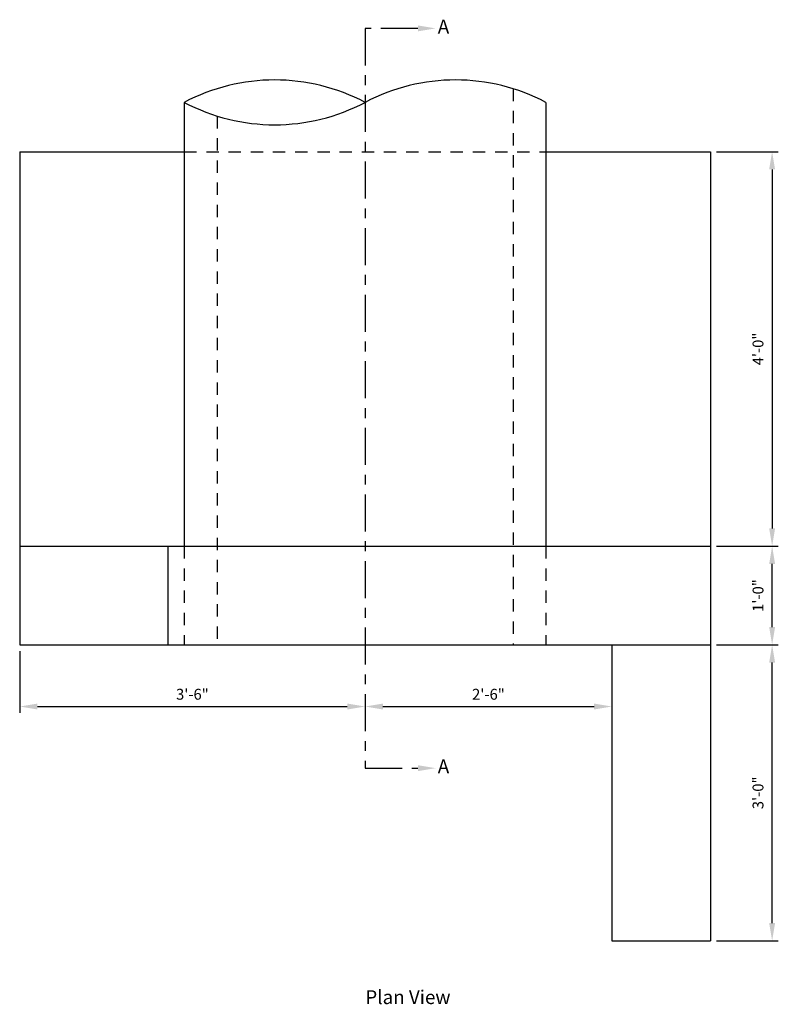
# Model space of a CAD drawing. Units: feet. Extents: x 165.9 to 186.4, y -7.9 to 13.6.
# Drawn here: x 167.3 to 175, y 3.6 to 13.6 of the extents above; entities that cross this region are included whole.
import ezdxf
from ezdxf.enums import TextEntityAlignment as Align

# ---------------------------------------------------------------- set-up
doc = ezdxf.new("R2010")
doc.units = ezdxf.units.FT
doc.header["$LTSCALE"] = 0.5
doc.header["$MEASUREMENT"] = 0
doc.linetypes.add('CENTER2', pattern=[1.125, 0.75, -0.125, 0.125, -0.125])
doc.linetypes.add('HIDDEN', pattern=[0.375, 0.25, -0.125])
for name, color, linetype, lineweight in [('Concrete', 7, 'CONTINUOUS', 30), ('Sheets', 7, 'CONTINUOUS', 30), ('Storm', 3, 'CONTINUOUS', 30), ('Storm Text', 3, 'CONTINUOUS', 25)]:
    doc.layers.add(name, color=color, linetype=linetype, lineweight=lineweight)
doc.styles.add('SIMPLEX', font='SIMPLEX.SHX')

msp = doc.modelspace()

# ---------------------------------------------------------------- linework, layer by layer
at = {"layer": 'Concrete'}
for p, q in [((167.3285, 12.2709), (167.3285, 7.2709)), ((167.3285, 12.2709), (168.9951, 12.2709)), ((172.6618, 12.2709), (174.3285, 12.2709)), ((174.3285, 12.2709), (174.3285, 4.2709)), ((167.3285, 8.2709), (174.3285, 8.2709)), ((168.8285, 8.2709), (168.8285, 7.2709)), ((167.3285, 7.2709), (174.3285, 7.2709)), ((173.3285, 7.2709), (173.3285, 4.2709)), ((173.3285, 4.2709), (174.3285, 4.2709))]:
    msp.add_line(p, q, dxfattribs=at)
at = {"layer": 'Concrete', "linetype": 'HIDDEN'}
msp.add_line((168.9951, 12.2709), (172.6618, 12.2709), dxfattribs=at)
at = {"layer": 'Sheets', "color": 8, "linetype": 'CENTER2'}
for p, q in [((171.3635, 13.5209), (170.8285, 13.5209)), ((170.8285, 13.5209), (170.8285, 6.0209)), ((170.8285, 6.0209), (171.3635, 6.0209))]:
    msp.add_line(p, q, dxfattribs=at)
for points in [[(171.3635, 13.5509), (171.3635, 13.4909), (171.5435, 13.5209)], [(171.3635, 5.9909), (171.3635, 6.0509), (171.5435, 6.0209)]]:
    msp.add_solid(points, dxfattribs=at)
at = {"layer": 'Storm', "linetype": 'HIDDEN'}
for p, q in [((172.3285, 12.9094), (172.3285, 7.2709)), ((169.3285, 12.6324), (169.3285, 7.2709)), ((168.9951, 8.2709), (168.9951, 7.2709)), ((172.6618, 8.2709), (172.6618, 7.2709))]:
    msp.add_line(p, q, dxfattribs=at)
at = {"layer": 'Storm'}
for p, q in [((168.9951, 12.7709), (168.9951, 8.2709)), ((172.6618, 12.7709), (172.6618, 8.2709))]:
    msp.add_line(p, q, dxfattribs=at)
for centre, start, end in [((169.9118, 11.0351), 62.16193, 117.83807), ((171.7451, 11.0351), 62.16193, 117.83807), ((169.9118, 14.5067), 242.16193, 297.83807)]:
    msp.add_arc(centre, 1.963, start, end, dxfattribs=at)
at = {"layer": 'Storm Text'}
for p, q in [((174.391, 12.2709), (175.016, 12.2709)), ((174.9535, 12.0909), (174.9535, 8.4509)), ((174.391, 8.2709), (175.016, 8.2709)), ((174.9535, 7.4509), (174.9535, 8.0909)), ((167.3285, 7.2084), (167.3285, 6.5834)), ((174.391, 7.2709), (175.016, 7.2709)), ((174.9535, 4.4509), (174.9535, 7.0909)), ((167.5085, 6.6459), (170.6485, 6.6459)), ((171.0085, 6.6459), (173.1485, 6.6459)), ((174.391, 4.2709), (175.016, 4.2709))]:
    msp.add_line(p, q, dxfattribs=at)
for points in [[(174.9235, 12.0909), (174.9835, 12.0909), (174.9535, 12.2709)], [(174.9235, 8.4509), (174.9835, 8.4509), (174.9535, 8.2709)], [(174.9235, 8.0909), (174.9835, 8.0909), (174.9535, 8.2709)], [(174.9235, 7.4509), (174.9835, 7.4509), (174.9535, 7.2709)], [(174.9235, 7.0909), (174.9835, 7.0909), (174.9535, 7.2709)], [(167.5085, 6.6759), (167.5085, 6.6159), (167.3285, 6.6459)], [(170.6485, 6.6759), (170.6485, 6.6159), (170.8285, 6.6459)], [(171.0085, 6.6759), (171.0085, 6.6159), (170.8285, 6.6459)], [(173.1485, 6.6759), (173.1485, 6.6159), (173.3285, 6.6459)], [(174.9235, 4.4509), (174.9835, 4.4509), (174.9535, 4.2709)]]:
    msp.add_solid(points, dxfattribs=at)

# ---------------------------------------------------------------- texts
at = {"layer": 'Sheets', "color": 8, "linetype": 'CENTER2', "style": 'SIMPLEX'}
for p in [(171.623, 13.5209), (171.623, 6.0209)]:
    msp.add_text('A', height=0.14, dxfattribs=at).set_placement(p, align=Align.MIDDLE)
at = {"layer": 'Sheets', "style": 'SIMPLEX'}
msp.add_text('%%u Plan View ', height=0.14, dxfattribs=at).set_placement((171.2624, 3.6813), align=Align.MIDDLE)
at = {"layer": 'Storm Text', "style": 'SIMPLEX'}
for s, p in [('4\'-0"', (174.8246, 10.2709)), ('1\'-0"', (174.8246, 7.7709)), ('3\'-0"', (174.8246, 5.7709))]:
    msp.add_text(s, height=0.11, rotation=90, dxfattribs=at).set_placement(p, align=Align.MIDDLE)
for s, p in [('3\'-6"', (169.0785, 6.756)), ('2\'-6"', (172.0785, 6.756))]:
    msp.add_text(s, height=0.11, dxfattribs=at).set_placement(p, align=Align.MIDDLE)

doc.saveas('drawing.dxf')
